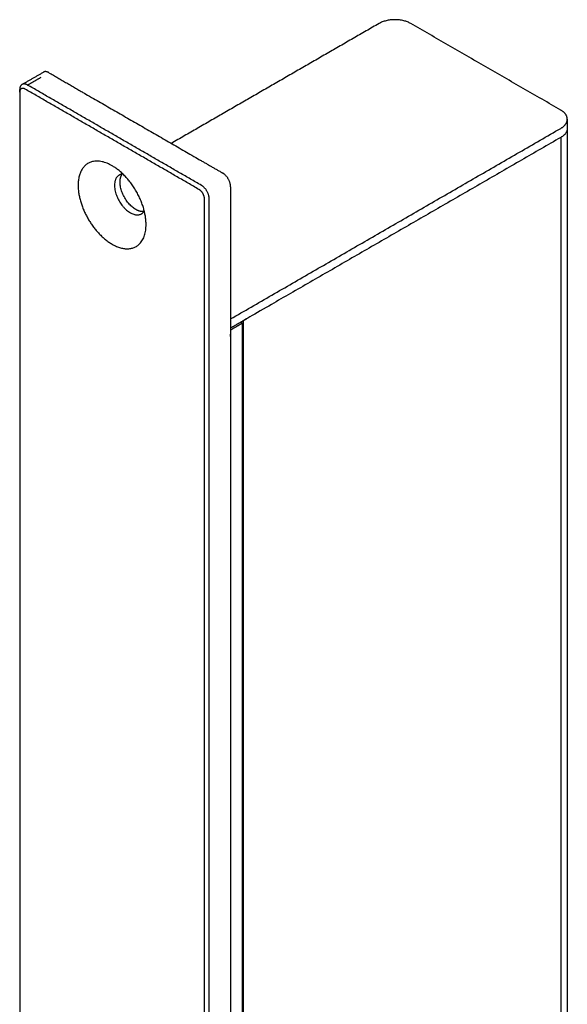
# Model space of a CAD drawing. Units: millimetres. Extents: x 37 to 735, y 29 to 658.
# Drawn here: x 300 to 349, y 545 to 634 of the extents above; entities that cross this region are included whole.
import ezdxf

# ---------------------------------------------------------------- set-up
doc = ezdxf.new("R2010")
doc.units = ezdxf.units.MM
doc.layers.add('Make2D-manual$可见线$曲线', color=7, linetype='Continuous', true_color=0x000000)

msp = doc.modelspace()

# ---------------------------------------------------------------- linework, layer by layer
at = {"layer": 'Make2D-manual$可见线$曲线', "color": 18, "lineweight": -3, "true_color": 0x000000}
for points in [[(332.107, 633.164), (322.809, 627.795), (313.51, 622.427)], [(348.371, 625.407), (341.653, 629.285), (334.936, 633.164)], [(300.156, 627.711), (301.103, 628.257), (302.05, 628.804)], [(300.641, 627.653), (301.242, 627.999), (301.843, 628.346)], [(316.197, 618.671), (308.419, 623.162), (300.641, 627.652)], [(299.934, 626.999), (299.934, 627.122), (299.934, 627.244)], [(299.934, 626.999), (299.934, 579.473), (299.934, 531.946)], [(315.985, 618.303), (308.207, 622.794), (300.429, 627.285)], [(348.956, 624.59), (348.956, 624.182), (348.956, 623.774)], [(318.814, 606.709), (333.592, 615.242), (348.371, 623.774)], [(348.956, 623.774), (348.956, 572.743), (348.956, 521.712)], [(348.371, 622.958), (348.371, 572.743), (348.371, 522.528)], [(316.48, 383.928), (316.48, 500.687), (316.48, 617.446)], [(316.904, 383.928), (316.904, 500.687), (316.904, 617.446)], [(319.945, 606.546), (319.945, 555.515), (319.945, 504.484)], [(318.814, 605.73), (319.344, 606.036), (319.874, 606.342)], [(319.733, 606.423), (319.804, 606.382), (319.874, 606.342)]]:
    msp.add_open_spline(points, degree=2, dxfattribs=at)
for points, weights in [([(334.936, 633.164), (333.521, 633.98), (332.107, 633.164)], [1, 0.707106781187, 1]), ([(302.55, 628.755), (302.257, 628.924), (302.05, 628.804)], [1, 0.853553390593, 0.853553390593]), ([(300.141, 627.702), (299.934, 627.582), (299.934, 627.244)], [0.853553390593, 0.853553390593, 1]), ([(300.641, 627.652), (300.348, 627.821), (300.141, 627.702)], [1, 0.853553390593, 0.853553390593]), ([(300.429, 627.285), (299.934, 627.571), (299.934, 626.999)], [1, 0.707106781187, 1]), ([(348.956, 624.59), (348.956, 625.069), (348.371, 625.407)], [0.853553390593, 0.853553390593, 1]), ([(348.371, 623.774), (348.956, 624.112), (348.956, 624.59)], [1, 0.853553390593, 0.853553390593]), ([(348.956, 623.774), (348.956, 623.296), (348.371, 622.957)], [0.853553390593, 0.853553390593, 1]), ([(311.248, 615.16), (311.248, 618.671), (308.207, 620.426)], [1, 0.707106781187, 1]), ([(318.814, 618.548), (318.814, 619.365), (318.106, 619.773)], [1, 0.707106781187, 1]), ([(309.112, 619.675), (308.959, 619.659), (308.833, 619.586)], [0.966847488276, 0.975606845214, 1]), ([(316.48, 617.446), (316.48, 618.018), (315.985, 618.303)], [1, 0.707106781187, 1]), ([(316.904, 617.446), (316.904, 618.263), (316.197, 618.671)], [1, 0.707106781187, 1]), ([(310.833, 616.122), (310.987, 616.211), (311.088, 616.376)], [1, 0.970300380886, 0.963776325576])]:
    msp.add_rational_spline(points, weights, degree=2, dxfattribs=at)
for points, knots in [([(302.55, 628.755), (304.141, 627.836), (305.732, 626.917), (310.859, 623.958), (315.985, 620.998), (317.046, 620.385), (318.106, 619.773)], [0, 0, 0, 4.5, 4.5, 19, 19, 22, 22, 22]), ([(348.371, 622.957), (334.299, 614.833), (320.228, 606.709), (320.086, 606.628), (319.945, 606.546), (319.379, 606.219), (318.814, 605.893)], [0, 0, 0, 39.8, 39.8, 40.2, 40.2, 41.799769, 41.799769, 41.799769]), ([(318.814, 618.548), (318.814, 615.282), (318.814, 612.016), (318.814, 608.342), (318.814, 604.668), (318.814, 554.658), (318.814, 504.647), (318.814, 504.443), (318.814, 504.239), (318.814, 504.035), (318.814, 503.831), (318.814, 503.667), (318.814, 503.504), (318.814, 503.463), (318.814, 503.422), (318.814, 503.014), (318.814, 502.606), (318.814, 501.585), (318.814, 500.565), (318.814, 500.401), (318.814, 500.238), (318.814, 442.634), (318.814, 385.03)], [0, 0, 0, 8, 8, 17, 17, 139.5, 139.5, 140, 140, 140.5, 140.5, 140.9, 140.9, 141, 141, 142, 142, 144.5, 144.5, 144.9, 144.9, 286, 286, 286]), ([(319.874, 504.525), (319.874, 504.892), (319.874, 505.259), (319.874, 505.596), (319.874, 505.932), (319.874, 511.719), (319.874, 517.507), (319.874, 521.589), (319.874, 525.672), (319.874, 562.006), (319.874, 598.34), (319.874, 598.544), (319.874, 598.748), (319.874, 602.423), (319.874, 606.097), (319.874, 606.219), (319.874, 606.342)], [0, 0, 0, 0.9, 0.9, 1.723135, 1.723135, 15.9, 15.9, 25.9, 25.9, 114.9, 114.9, 115.4, 115.4, 124.4, 124.4, 124.7, 124.7, 124.7])]:
    msp.add_open_spline(points, degree=2, knots=knots, dxfattribs=at)
for points, weights, knots in [([(308.207, 620.426), (306.175, 621.599), (305.398, 619.881), (304.62, 618.162), (306.057, 615.674), (307.494, 613.186), (309.371, 613), (311.248, 612.814), (311.248, 615.16)], [1, 0.831469612303, 1, 0.831469612303, 1, 0.831469612303, 1, 0.831469612303, 1], [6.754254, 6.754254, 6.754254, 11.819944, 11.819944, 16.885634, 16.885634, 21.951324, 21.951324, 27.017014, 27.017014, 27.017014]), ([(308.833, 619.586), (307.833, 619.009), (308.833, 617.277), (309.833, 615.545), (310.833, 616.122)], [1, 0.707106781187, 1, 0.707106781187, 1], [10.13138, 10.13138, 10.13138, 16.885634, 16.885634, 23.639887, 23.639887, 23.639887]), ([(311.1, 616.326), (310.748, 616.265), (310.328, 616.507), (308.914, 617.324), (308.914, 618.957), (308.914, 619.405), (309.112, 619.676)], [0.862879304976, 0.890509425838, 1, 0.707106781187, 1, 0.897939207831, 0.867006080142], [-10.599181, -10.599181, -10.599181, -9.424778, -9.424778, -6.283185, -6.283185, -5.188474, -5.188474, -5.188474])]:
    msp.add_rational_spline(points, weights, degree=2, knots=knots, dxfattribs=at)

doc.saveas('drawing.dxf')
